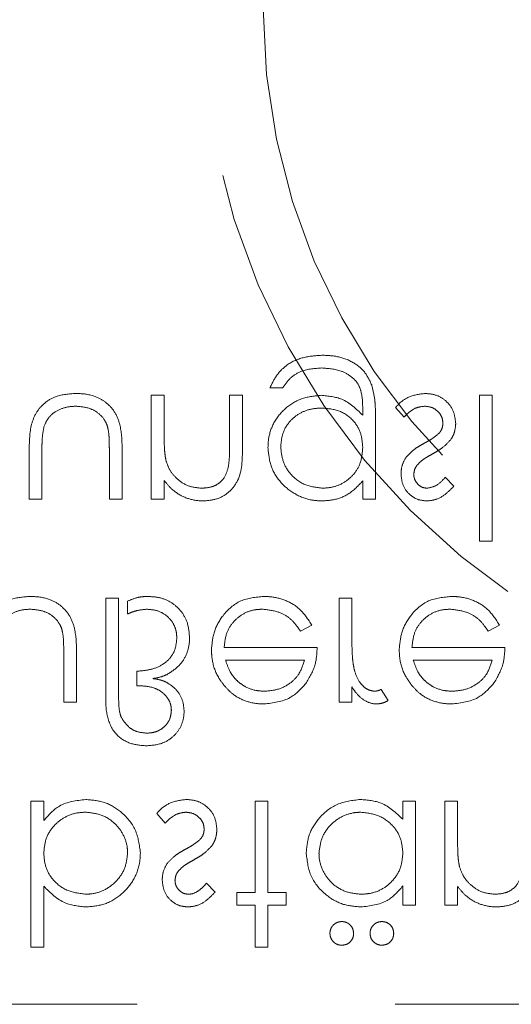
# Model space of a CAD drawing. Units: millimetres. Extents: x 11 to 205, y 5 to 292.
# Drawn here: x 57 to 58, y 123 to 126 of the extents above; entities that cross this region are included whole.
import ezdxf

# ---------------------------------------------------------------- set-up
doc = ezdxf.new("R2010")
doc.units = ezdxf.units.MM
doc.linetypes.add('HIDDEN', pattern=[1.905, 1.27, -0.635])

msp = doc.modelspace()

# ---------------------------------------------------------------- linework, layer by layer
at = {"color": 7, "linetype": 'HIDDEN', "lineweight": 18}
for p, q in [((57.5042, 124.788), (57.5356, 124.788)), ((57.2439, 124.77), (57.2125, 124.77)), ((57.2125, 124.77), (57.2125, 124.5143)), ((57.2439, 124.6775), (57.2439, 124.77)), ((57.4369, 124.77), (57.4054, 124.77)), ((57.4054, 124.77), (57.4054, 124.6497)), ((57.4369, 124.6394), (57.4369, 124.77)), ((58.0202, 124.77), (58.0202, 124.411)), ((58.0516, 124.77), (58.0202, 124.77)), ((58.0516, 124.411), (58.0516, 124.77)), ((57.733, 124.7343), (57.733, 124.721)), ((57.8138, 124.7399), (57.8346, 124.7162)), ((57.7644, 124.5143), (57.7644, 124.7172)), ((56.9119, 124.6365), (56.9119, 124.5143)), ((56.9433, 124.5143), (56.9433, 124.6329)), ((57.1093, 124.6329), (57.1093, 124.5143)), ((57.1407, 124.5143), (57.1407, 124.6388)), ((57.2439, 124.5143), (57.2439, 124.5604)), ((57.733, 124.559), (57.733, 124.5143)), ((57.9574, 124.5462), (57.9361, 124.5681)), ((56.9119, 124.5143), (56.9433, 124.5143)), ((57.1093, 124.5143), (57.1407, 124.5143)), ((57.2125, 124.5143), (57.2439, 124.5143)), ((57.733, 124.5143), (57.7644, 124.5143)), ((58.0202, 124.411), (58.0516, 124.411)), ((57.1003, 124.27), (57.1003, 124.0346)), ((57.1317, 124.27), (57.1003, 124.27)), ((57.1317, 124.0372), (57.1317, 124.27)), ((57.6747, 124.27), (57.6747, 124.0143)), ((57.7061, 124.27), (57.6747, 124.27)), ((57.7061, 124.1841), (57.7061, 124.27)), ((57.1542, 124.2629), (57.1542, 124.2315)), ((57.5795, 124.1893), (57.6074, 124.2039)), ((58.0416, 124.1893), (58.0695, 124.2039)), ((57.6208, 124.1489), (57.392, 124.1489)), ((58.083, 124.1489), (57.8542, 124.1489)), ((56.9971, 124.1329), (56.9971, 124.0143)), ((57.0285, 124.0143), (57.0285, 124.1388)), ((57.3953, 124.1175), (57.5894, 124.1175)), ((57.8575, 124.1175), (58.0516, 124.1175)), ((57.1766, 124.0905), (57.1766, 124.0546)), ((57.1766, 124.0546), (57.1847, 124.0546)), ((57.7061, 124.0143), (57.7061, 124.0519)), ((57.7958, 124.0185), (57.7786, 124.0457)), ((56.9971, 124.0143), (57.0285, 124.0143)), ((57.6747, 124.0143), (57.7061, 124.0143)), ((56.9478, 123.77), (56.9163, 123.77)), ((56.9163, 123.77), (56.9163, 123.411)), ((56.9478, 123.7227), (56.9478, 123.77)), ((57.4997, 123.77), (57.4683, 123.77)), ((57.4683, 123.77), (57.4683, 123.5457)), ((57.4997, 123.5457), (57.4997, 123.77)), ((57.8317, 123.77), (57.8317, 123.7258)), ((57.8631, 123.77), (57.8317, 123.77)), ((57.8631, 123.5143), (57.8631, 123.77)), ((57.9349, 123.77), (57.9349, 123.5143)), ((57.9663, 123.77), (57.9349, 123.77)), ((57.9663, 123.6775), (57.9663, 123.77)), ((57.226, 123.7399), (57.2468, 123.7162)), ((56.9478, 123.411), (56.9478, 123.5607)), ((57.3695, 123.5462), (57.3482, 123.5681)), ((57.8317, 123.5616), (57.8317, 123.5143)), ((57.9663, 123.5143), (57.9663, 123.5604)), ((57.4683, 123.5457), (57.4234, 123.5457)), ((57.4234, 123.5457), (57.4234, 123.5143)), ((57.5445, 123.5457), (57.4997, 123.5457)), ((57.5445, 123.5143), (57.5445, 123.5457)), ((57.4234, 123.5143), (57.4683, 123.5143)), ((57.4683, 123.5143), (57.4683, 123.411)), ((57.4997, 123.411), (57.4997, 123.5143)), ((57.4997, 123.5143), (57.5445, 123.5143)), ((57.8317, 123.5143), (57.8631, 123.5143)), ((57.9349, 123.5143), (57.9663, 123.5143)), ((56.9163, 123.411), (56.9478, 123.411)), ((57.4683, 123.411), (57.4997, 123.411)), ((60.9881, 123.27), (55.2381, 123.27))]:
    msp.add_line(p, q, dxfattribs=at)
for radius in [1.75, 1.6]:
    msp.add_circle((59.0881, 125.7234), radius, dxfattribs=at)
for points, knots in [([(57.6348, 124.8687), (57.6194, 124.8678), (57.5888, 124.866), (57.5485, 124.8489), (57.52, 124.8206), (57.5095, 124.7988), (57.5042, 124.788)], [0, 0, 0, 0, 0.280265, 0.560011, 0.779582, 1, 1, 1, 1]), ([(57.7551, 124.7957), (57.7498, 124.8068), (57.7393, 124.8292), (57.708, 124.8539), (57.6718, 124.867), (57.6461, 124.8682), (57.6348, 124.8687)], [0, 0, 0, 0, 0.2436178, 0.4887528, 0.7733574, 1, 1, 1, 1]), ([(57.5356, 124.788), (57.5417, 124.7967), (57.5539, 124.8142), (57.5875, 124.8344), (57.615, 124.8362), (57.6318, 124.8373)], [0, 0, 0, 0, 0.280344, 0.560253, 1, 1, 1, 1]), ([(57.6318, 124.8373), (57.6482, 124.8362), (57.6742, 124.8344), (57.7036, 124.8179), (57.7214, 124.8005), (57.7325, 124.7719), (57.7328, 124.7493), (57.733, 124.7343)], [0, 0, 0, 0, 0.292628, 0.461168, 0.595681, 0.731288, 1, 1, 1, 1]), ([(57.0265, 124.7745), (57.01, 124.7734), (56.9829, 124.7716), (56.9497, 124.7527), (56.9284, 124.7286), (56.9129, 124.689), (56.9123, 124.6574), (56.9119, 124.6365)], [0, 0, 0, 0, 0.237447, 0.390467, 0.54358, 0.696623, 1, 1, 1, 1]), ([(57.1407, 124.6388), (57.1403, 124.6576), (57.1396, 124.6877), (57.1255, 124.7271), (57.1034, 124.7525), (57.0713, 124.7705), (57.0444, 124.7743), (57.0282, 124.7745), (57.0265, 124.7745)], [0, 0, 0, 0, 0.276181, 0.441305, 0.607313, 0.761811, 0.974092, 1, 1, 1, 1]), ([(57.7644, 124.7172), (57.7644, 124.7238), (57.7642, 124.7371), (57.7629, 124.7635), (57.7582, 124.7828), (57.7551, 124.7957)], [0, 0, 0, 0, 0.25074, 0.50138, 1, 1, 1, 1]), ([(57.8869, 124.7745), (57.8735, 124.7729), (57.8484, 124.7698), (57.8248, 124.7529), (57.8156, 124.742), (57.8138, 124.7399)], [0, 0, 0, 0, 0.481889, 0.900254, 1, 1, 1, 1]), ([(57.9619, 124.7006), (57.9606, 124.7116), (57.9581, 124.7336), (57.9377, 124.7581), (57.9129, 124.7724), (57.8956, 124.7738), (57.8869, 124.7745)], [0, 0, 0, 0, 0.279621, 0.559275, 0.779509, 1, 1, 1, 1]), ([(57.6308, 124.77), (57.6151, 124.7684), (57.5838, 124.7652), (57.5421, 124.7406), (57.5131, 124.705), (57.5009, 124.6695), (57.5, 124.6485), (57.4997, 124.6413)], [0, 0, 0, 0, 0.22976, 0.459873, 0.691208, 0.894119, 1, 1, 1, 1]), ([(57.733, 124.721), (57.7169, 124.7366), (57.6879, 124.7645), (57.6483, 124.7683), (57.6308, 124.77)], [0, 0, 0, 0, 0.558765, 1, 1, 1, 1]), ([(56.9482, 124.6927), (56.9514, 124.7002), (56.9578, 124.7152), (56.9781, 124.732), (57.0019, 124.7418), (57.0191, 124.7427), (57.0268, 124.7431)], [0, 0, 0, 0, 0.241204, 0.484356, 0.769612, 1, 1, 1, 1]), ([(57.0268, 124.7431), (57.0383, 124.7422), (57.0583, 124.7407), (57.0834, 124.7264), (57.0977, 124.7105), (57.1025, 124.699), (57.1041, 124.6952)], [0, 0, 0, 0, 0.3545233, 0.6136123, 0.8734769, 1, 1, 1, 1]), ([(57.5311, 124.6426), (57.5321, 124.6545), (57.5342, 124.6784), (57.5532, 124.7078), (57.5791, 124.7279), (57.6064, 124.7374), (57.6246, 124.7383), (57.6324, 124.7386)], [0, 0, 0, 0, 0.226933, 0.456237, 0.649603, 0.850163, 1, 1, 1, 1]), ([(57.6324, 124.7386), (57.6473, 124.7374), (57.6769, 124.735), (57.7114, 124.7094), (57.7305, 124.6756), (57.7322, 124.6524), (57.733, 124.6407)], [0, 0, 0, 0, 0.280172, 0.559306, 0.779455, 1, 1, 1, 1]), ([(57.8346, 124.7162), (57.838, 124.7197), (57.8468, 124.7289), (57.8636, 124.7404), (57.8783, 124.7423), (57.8853, 124.7431)], [0, 0, 0, 0, 0.252117, 0.647977, 1, 1, 1, 1]), ([(57.8853, 124.7431), (57.8917, 124.7425), (57.9044, 124.7412), (57.919, 124.7304), (57.9288, 124.7169), (57.9299, 124.7069), (57.9304, 124.7019)], [0, 0, 0, 0, 0.279986, 0.559803, 0.779991, 1, 1, 1, 1]), ([(57.9304, 124.7019), (57.9303, 124.6997), (57.93, 124.6935), (57.9272, 124.6849), (57.9233, 124.6796), (57.9218, 124.6775)], [0, 0, 0, 0, 0.252226, 0.710324, 1, 1, 1, 1]), ([(57.9499, 124.6611), (57.9518, 124.6641), (57.9555, 124.6701), (57.9605, 124.6832), (57.9613, 124.6937), (57.9619, 124.7006)], [0, 0, 0, 0, 0.251833, 0.504437, 1, 1, 1, 1]), ([(56.9433, 124.6329), (56.9433, 124.6379), (56.9433, 124.6479), (56.944, 124.668), (56.9465, 124.6828), (56.9482, 124.6927)], [0, 0, 0, 0, 0.25066, 0.501139, 1, 1, 1, 1]), ([(57.1041, 124.6952), (57.1053, 124.6901), (57.1082, 124.6774), (57.109, 124.6564), (57.1092, 124.6407), (57.1093, 124.6329)], [0, 0, 0, 0, 0.249272, 0.62375, 1, 1, 1, 1]), ([(57.2487, 124.6089), (57.2477, 124.6146), (57.2456, 124.6259), (57.2443, 124.6489), (57.244, 124.6661), (57.2439, 124.6775)], [0, 0, 0, 0, 0.250638, 0.50107, 1, 1, 1, 1]), ([(57.9218, 124.6775), (57.9162, 124.6725), (57.9074, 124.6648), (57.8937, 124.657), (57.8866, 124.6531), (57.883, 124.6512)], [0, 0, 0, 0, 0.481448, 0.740465, 1, 1, 1, 1]), ([(57.883, 124.6512), (57.8789, 124.6488), (57.8707, 124.6442), (57.8549, 124.6338), (57.8453, 124.6232), (57.8389, 124.6163)], [0, 0, 0, 0, 0.251047, 0.502233, 1, 1, 1, 1]), ([(57.9039, 124.6252), (57.9081, 124.6276), (57.9167, 124.6325), (57.9332, 124.6431), (57.9433, 124.6539), (57.9499, 124.6611)], [0, 0, 0, 0, 0.251115, 0.502337, 1, 1, 1, 1]), ([(57.3412, 124.5098), (57.3527, 124.5108), (57.3756, 124.5128), (57.4058, 124.5311), (57.4362, 124.5721), (57.4366, 124.6116), (57.4369, 124.6394)], [0, 0, 0, 0, 0.187018, 0.373854, 0.560608, 1, 1, 1, 1]), ([(57.4054, 124.6497), (57.4054, 124.6448), (57.4054, 124.6351), (57.4051, 124.6156), (57.4031, 124.6011), (57.4017, 124.5915)], [0, 0, 0, 0, 0.250351, 0.500789, 1, 1, 1, 1]), ([(57.4997, 124.6413), (57.5012, 124.626), (57.5042, 124.5955), (57.5285, 124.5551), (57.5636, 124.5263), (57.6, 124.5117), (57.6231, 124.5103), (57.6318, 124.5098)], [0, 0, 0, 0, 0.22091, 0.442303, 0.664364, 0.873326, 1, 1, 1, 1]), ([(57.6343, 124.5412), (57.6192, 124.543), (57.5892, 124.5465), (57.5548, 124.5732), (57.5347, 124.6071), (57.5323, 124.6307), (57.5311, 124.6426)], [0, 0, 0, 0, 0.2797459, 0.5592611, 0.7796313, 1, 1, 1, 1]), ([(57.733, 124.6407), (57.7319, 124.6282), (57.7299, 124.6052), (57.7129, 124.5756), (57.6889, 124.5551), (57.6616, 124.543), (57.6428, 124.5417), (57.6343, 124.5412)], [0, 0, 0, 0, 0.2393482, 0.4390323, 0.6388576, 0.8369819, 1, 1, 1, 1]), ([(57.3358, 124.5412), (57.3247, 124.5423), (57.3025, 124.5446), (57.2765, 124.5627), (57.2575, 124.5842), (57.2517, 124.6007), (57.2487, 124.6089)], [0, 0, 0, 0, 0.279554, 0.55938, 0.779667, 1, 1, 1, 1]), ([(57.8389, 124.6163), (57.8351, 124.6094), (57.8283, 124.597), (57.8276, 124.583), (57.8272, 124.5769)], [0, 0, 0, 0, 0.559524, 1, 1, 1, 1]), ([(57.8673, 124.5988), (57.8723, 124.6036), (57.8802, 124.6112), (57.8932, 124.6191), (57.9003, 124.6231), (57.9039, 124.6252)], [0, 0, 0, 0, 0.455211, 0.727179, 1, 1, 1, 1]), ([(57.4017, 124.5915), (57.3988, 124.5824), (57.3941, 124.5674), (57.3783, 124.5518), (57.3592, 124.5426), (57.3444, 124.5417), (57.3358, 124.5412)], [0, 0, 0, 0, 0.311139, 0.51371, 0.716085, 1, 1, 1, 1]), ([(57.8587, 124.5756), (57.8592, 124.5803), (57.8603, 124.5888), (57.8652, 124.5957), (57.8673, 124.5988)], [0, 0, 0, 0, 0.558838, 1, 1, 1, 1]), ([(57.2439, 124.5604), (57.25, 124.553), (57.2642, 124.5358), (57.2941, 124.5168), (57.3223, 124.5103), (57.338, 124.5099), (57.3412, 124.5098)], [0, 0, 0, 0, 0.251941, 0.58516, 0.914268, 1, 1, 1, 1]), ([(57.6318, 124.5098), (57.6415, 124.5104), (57.6648, 124.5118), (57.7022, 124.5262), (57.7223, 124.5476), (57.733, 124.559)], [0, 0, 0, 0, 0.252339, 0.600395, 1, 1, 1, 1]), ([(57.8272, 124.5769), (57.8282, 124.5671), (57.83, 124.5475), (57.8471, 124.5251), (57.8688, 124.5116), (57.8842, 124.5104), (57.8919, 124.5098)], [0, 0, 0, 0, 0.279952, 0.559518, 0.779634, 1, 1, 1, 1]), ([(57.8919, 124.5412), (57.8879, 124.5415), (57.88, 124.5423), (57.8695, 124.5495), (57.8619, 124.5592), (57.859, 124.5688), (57.8587, 124.574), (57.8587, 124.5756)], [0, 0, 0, 0, 0.221524, 0.44504, 0.701639, 0.911884, 1, 1, 1, 1]), ([(57.9361, 124.5681), (57.9293, 124.5604), (57.9173, 124.5467), (57.8996, 124.5428), (57.8919, 124.5412)], [0, 0, 0, 0, 0.562142, 1, 1, 1, 1]), ([(57.8919, 124.5098), (57.8999, 124.5108), (57.9183, 124.5132), (57.9401, 124.5284), (57.9523, 124.541), (57.9574, 124.5462)], [0, 0, 0, 0, 0.312423, 0.71612, 1, 1, 1, 1]), ([(56.9143, 124.2745), (56.8978, 124.2734), (56.8707, 124.2716), (56.8375, 124.2527), (56.8162, 124.2287), (56.8007, 124.189), (56.8001, 124.1574), (56.7997, 124.1365)], [0, 0, 0, 0, 0.237447, 0.390462, 0.543576, 0.696621, 1, 1, 1, 1]), ([(57.0285, 124.1388), (57.0281, 124.1576), (57.0274, 124.1877), (57.0134, 124.2271), (56.9912, 124.2525), (56.9592, 124.2705), (56.9322, 124.2743), (56.9161, 124.2745), (56.9143, 124.2745)], [0, 0, 0, 0, 0.276182, 0.44131, 0.607314, 0.761818, 0.974093, 1, 1, 1, 1]), ([(57.2049, 124.2745), (57.2005, 124.2744), (57.1917, 124.2742), (57.1743, 124.2717), (57.1622, 124.2664), (57.1542, 124.2629)], [0, 0, 0, 0, 0.251544, 0.503602, 1, 1, 1, 1]), ([(57.3067, 124.1728), (57.3057, 124.1858), (57.3038, 124.2095), (57.2862, 124.2398), (57.2621, 124.2612), (57.2335, 124.273), (57.2139, 124.274), (57.2049, 124.2745)], [0, 0, 0, 0, 0.240958, 0.438026, 0.634836, 0.833718, 1, 1, 1, 1]), ([(57.4892, 124.2745), (57.4698, 124.2728), (57.4309, 124.2693), (57.3891, 124.2319), (57.3647, 124.1883), (57.3619, 124.158), (57.3606, 124.1428)], [0, 0, 0, 0, 0.279858, 0.558817, 0.779434, 1, 1, 1, 1]), ([(57.6074, 124.2039), (57.5986, 124.2177), (57.5825, 124.2431), (57.5446, 124.2664), (57.5128, 124.274), (57.4942, 124.2744), (57.4892, 124.2745)], [0, 0, 0, 0, 0.33373, 0.615541, 0.897193, 1, 1, 1, 1]), ([(57.9514, 124.2745), (57.9319, 124.2728), (57.8931, 124.2693), (57.8513, 124.2319), (57.8269, 124.1883), (57.8241, 124.158), (57.8228, 124.1428)], [0, 0, 0, 0, 0.279863, 0.558821, 0.779435, 1, 1, 1, 1]), ([(58.0695, 124.2039), (58.0608, 124.2177), (58.0447, 124.2431), (58.0067, 124.2664), (57.9749, 124.274), (57.9564, 124.2744), (57.9514, 124.2745)], [0, 0, 0, 0, 0.333733, 0.615538, 0.897192, 1, 1, 1, 1]), ([(56.8361, 124.1927), (56.8393, 124.2002), (56.8456, 124.2152), (56.8659, 124.232), (56.8897, 124.2418), (56.9069, 124.2427), (56.9146, 124.2431)], [0, 0, 0, 0, 0.241207, 0.48435, 0.769624, 1, 1, 1, 1]), ([(56.9146, 124.2431), (56.9262, 124.2422), (56.9462, 124.2407), (56.9712, 124.2264), (56.9856, 124.2105), (56.9904, 124.199), (56.9919, 124.1952)], [0, 0, 0, 0, 0.35452, 0.613606, 0.873478, 1, 1, 1, 1]), ([(57.1542, 124.2315), (57.1579, 124.233), (57.1654, 124.2362), (57.1809, 124.2412), (57.1931, 124.2423), (57.2011, 124.2431)], [0, 0, 0, 0, 0.251196, 0.502741, 1, 1, 1, 1]), ([(57.2011, 124.2431), (57.2105, 124.2424), (57.2293, 124.2409), (57.2528, 124.2265), (57.2686, 124.2068), (57.2747, 124.1875), (57.2751, 124.1757), (57.2753, 124.1715)], [0, 0, 0, 0, 0.241916, 0.486221, 0.692954, 0.889875, 1, 1, 1, 1]), ([(57.392, 124.1489), (57.3932, 124.1611), (57.3955, 124.1838), (57.4134, 124.2124), (57.4374, 124.2328), (57.4631, 124.242), (57.4794, 124.2428), (57.4853, 124.2431)], [0, 0, 0, 0, 0.247888, 0.458143, 0.668282, 0.879221, 1, 1, 1, 1]), ([(57.4853, 124.2431), (57.4986, 124.2418), (57.5222, 124.2394), (57.5529, 124.2233), (57.5691, 124.2045), (57.5772, 124.1927), (57.5795, 124.1893)], [0, 0, 0, 0, 0.35182, 0.621193, 0.89135, 1, 1, 1, 1]), ([(57.8542, 124.1489), (57.8554, 124.1611), (57.8577, 124.1838), (57.8756, 124.2124), (57.8995, 124.2328), (57.9253, 124.242), (57.9416, 124.2428), (57.9475, 124.2431)], [0, 0, 0, 0, 0.247886, 0.458139, 0.668284, 0.879212, 1, 1, 1, 1]), ([(57.9475, 124.2431), (57.9608, 124.2418), (57.9844, 124.2394), (58.0151, 124.2233), (58.0313, 124.2045), (58.0393, 124.1927), (58.0416, 124.1893)], [0, 0, 0, 0, 0.351822, 0.621184, 0.891342, 1, 1, 1, 1]), ([(56.9919, 124.1952), (56.9931, 124.1901), (56.996, 124.1774), (56.9968, 124.1564), (56.997, 124.1407), (56.9971, 124.1329)], [0, 0, 0, 0, 0.249272, 0.62375, 1, 1, 1, 1]), ([(57.2753, 124.1715), (57.2742, 124.1607), (57.2723, 124.1417), (57.2568, 124.119), (57.2354, 124.1022), (57.2075, 124.0927), (57.1866, 124.0912), (57.1766, 124.0905)], [0, 0, 0, 0, 0.2254073, 0.3933649, 0.5608007, 0.7898977, 1, 1, 1, 1]), ([(57.2514, 124.0823), (57.2621, 124.0892), (57.282, 124.102), (57.3007, 124.1318), (57.3064, 124.1561), (57.3067, 124.1698), (57.3067, 124.1728)], [0, 0, 0, 0, 0.340266, 0.630029, 0.919925, 1, 1, 1, 1]), ([(57.7117, 124.0963), (57.7104, 124.1035), (57.7079, 124.1181), (57.7064, 124.1474), (57.7062, 124.1694), (57.7061, 124.1841)], [0, 0, 0, 0, 0.251004, 0.501493, 1, 1, 1, 1]), ([(57.3606, 124.1428), (57.3609, 124.1351), (57.3619, 124.1126), (57.3721, 124.0827), (57.3854, 124.064), (57.39, 124.0574)], [0, 0, 0, 0, 0.251428, 0.738159, 1, 1, 1, 1]), ([(57.593, 124.0601), (57.6021, 124.0755), (57.6184, 124.103), (57.6201, 124.1348), (57.6208, 124.1489)], [0, 0, 0, 0, 0.558935, 1, 1, 1, 1]), ([(57.8228, 124.1428), (57.8231, 124.1351), (57.8241, 124.1126), (57.8343, 124.0827), (57.8476, 124.064), (57.8522, 124.0574)], [0, 0, 0, 0, 0.251426, 0.738152, 1, 1, 1, 1]), ([(58.0552, 124.0601), (58.0643, 124.0755), (58.0806, 124.103), (58.0823, 124.1348), (58.083, 124.1489)], [0, 0, 0, 0, 0.558932, 1, 1, 1, 1]), ([(57.4257, 124.0652), (57.422, 124.0688), (57.4147, 124.0759), (57.4037, 124.0933), (57.3986, 124.1078), (57.3953, 124.1175)], [0, 0, 0, 0, 0.251637, 0.500974, 1, 1, 1, 1]), ([(57.5894, 124.1175), (57.5854, 124.1048), (57.5784, 124.0828), (57.5528, 124.058), (57.5237, 124.0438), (57.5016, 124.042), (57.4916, 124.0412)], [0, 0, 0, 0, 0.291522, 0.508022, 0.776821, 1, 1, 1, 1]), ([(57.7625, 124.0412), (57.7578, 124.0418), (57.7483, 124.043), (57.7357, 124.0516), (57.722, 124.0666), (57.7154, 124.0831), (57.7122, 124.0945), (57.7117, 124.0963)], [0, 0, 0, 0, 0.175992, 0.352163, 0.556409, 0.931721, 1, 1, 1, 1]), ([(57.8879, 124.0652), (57.8842, 124.0688), (57.8769, 124.0759), (57.8658, 124.0933), (57.8608, 124.1078), (57.8575, 124.1175)], [0, 0, 0, 0, 0.251625, 0.500966, 1, 1, 1, 1]), ([(58.0516, 124.1175), (58.0476, 124.1048), (58.0406, 124.0828), (58.015, 124.058), (57.9859, 124.0438), (57.9638, 124.042), (57.9538, 124.0412)], [0, 0, 0, 0, 0.291516, 0.508023, 0.776811, 1, 1, 1, 1]), ([(57.2161, 124.0724), (57.2229, 124.0735), (57.2351, 124.0755), (57.2464, 124.0802), (57.2514, 124.0823)], [0, 0, 0, 0, 0.560229, 1, 1, 1, 1]), ([(57.2486, 124.0637), (57.246, 124.0648), (57.2409, 124.0671), (57.23, 124.0702), (57.2217, 124.0715), (57.2161, 124.0724)], [0, 0, 0, 0, 0.250782, 0.501705, 1, 1, 1, 1]), ([(57.1847, 124.0546), (57.1967, 124.0538), (57.2164, 124.0524), (57.2406, 124.0387), (57.2549, 124.0229), (57.2612, 124.0068), (57.2617, 123.9976), (57.2619, 123.994)], [0, 0, 0, 0, 0.326103, 0.536347, 0.74696, 0.900656, 1, 1, 1, 1]), ([(57.2933, 123.9926), (57.2924, 124.0023), (57.2906, 124.0217), (57.2747, 124.0458), (57.2588, 124.058), (57.25, 124.0629), (57.2486, 124.0637)], [0, 0, 0, 0, 0.326511, 0.656409, 0.945123, 1, 1, 1, 1]), ([(57.39, 124.0574), (57.3964, 124.0502), (57.4113, 124.0332), (57.443, 124.0155), (57.4715, 124.0103), (57.4872, 124.0098), (57.49, 124.0098)], [0, 0, 0, 0, 0.251545, 0.589023, 0.926261, 1, 1, 1, 1]), ([(57.4916, 124.0412), (57.4856, 124.0414), (57.4686, 124.0422), (57.4453, 124.05), (57.4311, 124.061), (57.4257, 124.0652)], [0, 0, 0, 0, 0.251693, 0.713505, 1, 1, 1, 1]), ([(57.49, 124.0098), (57.5127, 124.0124), (57.5534, 124.0171), (57.5809, 124.0469), (57.593, 124.0601)], [0, 0, 0, 0, 0.558925, 1, 1, 1, 1]), ([(57.7061, 124.0519), (57.7098, 124.0464), (57.7189, 124.0329), (57.7371, 124.0171), (57.756, 124.0103), (57.7659, 124.0099), (57.7685, 124.0098)], [0, 0, 0, 0, 0.25263, 0.621627, 0.90221, 1, 1, 1, 1]), ([(57.7786, 124.0457), (57.7773, 124.0452), (57.7747, 124.044), (57.7695, 124.0419), (57.7653, 124.0415), (57.7625, 124.0412)], [0, 0, 0, 0, 0.251577, 0.503333, 1, 1, 1, 1]), ([(57.8522, 124.0574), (57.8586, 124.0502), (57.8735, 124.0332), (57.9052, 124.0155), (57.9337, 124.0103), (57.9494, 124.0098), (57.9522, 124.0098)], [0, 0, 0, 0, 0.251547, 0.589018, 0.926261, 1, 1, 1, 1]), ([(57.9538, 124.0412), (57.9478, 124.0414), (57.9308, 124.0422), (57.9074, 124.05), (57.8933, 124.061), (57.8879, 124.0652)], [0, 0, 0, 0, 0.251693, 0.713505, 1, 1, 1, 1]), ([(57.9522, 124.0098), (57.9749, 124.0124), (58.0156, 124.0171), (58.0431, 124.0469), (58.0552, 124.0601)], [0, 0, 0, 0, 0.55892, 1, 1, 1, 1]), ([(57.1003, 124.0346), (57.1003, 124.0171), (57.1003, 123.9825), (57.1198, 123.9357), (57.159, 123.9102), (57.1863, 123.9078), (57.2, 123.9066)], [0, 0, 0, 0, 0.281806, 0.559386, 0.779563, 1, 1, 1, 1]), ([(57.1376, 123.9785), (57.1363, 123.9833), (57.1336, 123.993), (57.1321, 124.0128), (57.1319, 124.0275), (57.1317, 124.0372)], [0, 0, 0, 0, 0.253452, 0.505575, 1, 1, 1, 1]), ([(57.7685, 124.0098), (57.7739, 124.0104), (57.7836, 124.0116), (57.7921, 124.0164), (57.7958, 124.0185)], [0, 0, 0, 0, 0.55935, 1, 1, 1, 1]), ([(57.2011, 123.938), (57.1936, 123.9386), (57.1788, 123.9399), (57.1543, 123.9522), (57.1439, 123.9685), (57.1376, 123.9785)], [0, 0, 0, 0, 0.281093, 0.562234, 1, 1, 1, 1]), ([(57.2, 123.9066), (57.2147, 123.9078), (57.2391, 123.91), (57.2678, 123.9291), (57.2854, 123.9517), (57.2926, 123.9744), (57.2931, 123.9881), (57.2933, 123.9926)], [0, 0, 0, 0, 0.306892, 0.50845, 0.709916, 0.904609, 1, 1, 1, 1]), ([(57.2619, 123.994), (57.2613, 123.9874), (57.2601, 123.9741), (57.2494, 123.9575), (57.2347, 123.9453), (57.2179, 123.9388), (57.2063, 123.9382), (57.2011, 123.938)], [0, 0, 0, 0, 0.2132399, 0.4283739, 0.6203467, 0.8312658, 1, 1, 1, 1]), ([(57.0511, 123.7745), (57.0281, 123.7718), (56.9869, 123.767), (56.9597, 123.7363), (56.9478, 123.7227)], [0, 0, 0, 0, 0.558921, 1, 1, 1, 1]), ([(57.1856, 123.6426), (57.1832, 123.6623), (57.1784, 123.7016), (57.1412, 123.7443), (57.0974, 123.7706), (57.0665, 123.7732), (57.0511, 123.7745)], [0, 0, 0, 0, 0.2794455, 0.5592204, 0.779569, 1, 1, 1, 1]), ([(57.2991, 123.7745), (57.2857, 123.7729), (57.2606, 123.7698), (57.237, 123.7529), (57.2277, 123.742), (57.226, 123.7399)], [0, 0, 0, 0, 0.481868, 0.900241, 1, 1, 1, 1]), ([(57.374, 123.7006), (57.3728, 123.7116), (57.3703, 123.7337), (57.3499, 123.7581), (57.325, 123.7724), (57.3077, 123.7738), (57.2991, 123.7745)], [0, 0, 0, 0, 0.27963, 0.559292, 0.779531, 1, 1, 1, 1]), ([(57.7273, 123.7745), (57.7076, 123.7722), (57.6683, 123.7676), (57.6248, 123.7314), (57.5979, 123.6878), (57.5952, 123.6569), (57.5939, 123.6414)], [0, 0, 0, 0, 0.2795578, 0.5593434, 0.7795821, 1, 1, 1, 1]), ([(57.8317, 123.7258), (57.8152, 123.7415), (57.7855, 123.7697), (57.7451, 123.773), (57.7273, 123.7745)], [0, 0, 0, 0, 0.5587431, 1, 1, 1, 1]), ([(56.9478, 123.6416), (56.9488, 123.6539), (56.9509, 123.6785), (56.9703, 123.709), (56.997, 123.7313), (57.0251, 123.7419), (57.0438, 123.7428), (57.0508, 123.7431)], [0, 0, 0, 0, 0.226255, 0.454928, 0.651667, 0.869565, 1, 1, 1, 1]), ([(57.0508, 123.7431), (57.0638, 123.7418), (57.0898, 123.7392), (57.1224, 123.7184), (57.1443, 123.6894), (57.1534, 123.6629), (57.154, 123.647), (57.1542, 123.6426)], [0, 0, 0, 0, 0.2426824, 0.4872753, 0.6998469, 0.9178049, 1, 1, 1, 1]), ([(57.2468, 123.7162), (57.2502, 123.7197), (57.259, 123.7289), (57.2758, 123.7404), (57.2905, 123.7423), (57.2975, 123.7431)], [0, 0, 0, 0, 0.252117, 0.648001, 1, 1, 1, 1]), ([(57.2975, 123.7431), (57.3038, 123.7425), (57.3166, 123.7412), (57.3312, 123.7304), (57.341, 123.7169), (57.3421, 123.7069), (57.3426, 123.7019)], [0, 0, 0, 0, 0.2799847, 0.5598002, 0.7799875, 1, 1, 1, 1]), ([(57.6253, 123.6418), (57.6268, 123.654), (57.6296, 123.6784), (57.6498, 123.7103), (57.6784, 123.7326), (57.7064, 123.7421), (57.7231, 123.7429), (57.7284, 123.7431)], [0, 0, 0, 0, 0.2282555, 0.4571367, 0.6874418, 0.9001184, 1, 1, 1, 1]), ([(57.7284, 123.7431), (57.7434, 123.7413), (57.7734, 123.7377), (57.8083, 123.712), (57.8287, 123.6782), (57.8307, 123.6545), (57.8317, 123.6427)], [0, 0, 0, 0, 0.2798101, 0.5593959, 0.7795938, 1, 1, 1, 1]), ([(57.3426, 123.7019), (57.3425, 123.6997), (57.3422, 123.6935), (57.3394, 123.6849), (57.3355, 123.6796), (57.334, 123.6775)], [0, 0, 0, 0, 0.252123, 0.710034, 1, 1, 1, 1]), ([(57.3621, 123.6611), (57.364, 123.6641), (57.3676, 123.6701), (57.3727, 123.6832), (57.3735, 123.6937), (57.374, 123.7006)], [0, 0, 0, 0, 0.25183, 0.504443, 1, 1, 1, 1]), ([(57.334, 123.6775), (57.3283, 123.6725), (57.3196, 123.6648), (57.3059, 123.657), (57.2988, 123.6531), (57.2952, 123.6512)], [0, 0, 0, 0, 0.481378, 0.740444, 1, 1, 1, 1]), ([(57.3161, 123.6252), (57.3203, 123.6276), (57.3289, 123.6325), (57.3454, 123.6431), (57.3554, 123.6539), (57.3621, 123.6611)], [0, 0, 0, 0, 0.251136, 0.502357, 1, 1, 1, 1]), ([(57.9712, 123.6089), (57.9701, 123.6146), (57.968, 123.6259), (57.9667, 123.6489), (57.9665, 123.6661), (57.9663, 123.6775)], [0, 0, 0, 0, 0.250806, 0.501241, 1, 1, 1, 1]), ([(57.0513, 123.5412), (57.0363, 123.543), (57.0063, 123.5467), (56.9713, 123.5723), (56.9509, 123.6062), (56.9488, 123.6298), (56.9478, 123.6416)], [0, 0, 0, 0, 0.2797911, 0.5594397, 0.7796824, 1, 1, 1, 1]), ([(57.1542, 123.6426), (57.1528, 123.6304), (57.15, 123.6059), (57.1297, 123.5741), (57.1012, 123.5518), (57.0733, 123.5421), (57.0566, 123.5414), (57.0513, 123.5412)], [0, 0, 0, 0, 0.228902, 0.458802, 0.685949, 0.899859, 1, 1, 1, 1]), ([(57.0521, 123.5098), (57.0679, 123.5112), (57.0998, 123.514), (57.14, 123.5395), (57.1704, 123.5747), (57.1842, 123.6114), (57.1852, 123.6349), (57.1856, 123.6426)], [0, 0, 0, 0, 0.226277, 0.454422, 0.661124, 0.889541, 1, 1, 1, 1]), ([(57.2952, 123.6512), (57.2911, 123.6488), (57.2829, 123.6442), (57.267, 123.6338), (57.2575, 123.6232), (57.2511, 123.6163)], [0, 0, 0, 0, 0.251064, 0.502244, 1, 1, 1, 1]), ([(57.5939, 123.6414), (57.5963, 123.6218), (57.6012, 123.5826), (57.6383, 123.54), (57.682, 123.5137), (57.7128, 123.5111), (57.7282, 123.5098)], [0, 0, 0, 0, 0.279386, 0.559194, 0.779535, 1, 1, 1, 1]), ([(57.7287, 123.5412), (57.7157, 123.5425), (57.6897, 123.5451), (57.657, 123.5659), (57.6352, 123.5951), (57.626, 123.6216), (57.6255, 123.6376), (57.6253, 123.6418)], [0, 0, 0, 0, 0.242529, 0.48702, 0.699934, 0.920934, 1, 1, 1, 1]), ([(57.8317, 123.6427), (57.8307, 123.6305), (57.8286, 123.6059), (57.8091, 123.5752), (57.7823, 123.5528), (57.7541, 123.5424), (57.7356, 123.5415), (57.7287, 123.5412)], [0, 0, 0, 0, 0.226114, 0.454715, 0.654153, 0.871245, 1, 1, 1, 1]), ([(58.0637, 123.5098), (58.0751, 123.5108), (58.098, 123.5128), (58.1282, 123.5311), (58.1587, 123.5721), (58.159, 123.6116), (58.1593, 123.6394)], [0, 0, 0, 0, 0.1870172, 0.3738606, 0.5606088, 1, 1, 1, 1]), ([(57.2511, 123.6163), (57.2473, 123.6094), (57.2405, 123.597), (57.2398, 123.583), (57.2394, 123.5769)], [0, 0, 0, 0, 0.559518, 1, 1, 1, 1]), ([(57.2795, 123.5988), (57.2845, 123.6036), (57.2924, 123.6112), (57.3053, 123.6191), (57.3125, 123.6231), (57.3161, 123.6252)], [0, 0, 0, 0, 0.4552118, 0.7272071, 1, 1, 1, 1]), ([(58.0582, 123.5412), (58.0471, 123.5423), (58.0249, 123.5446), (57.999, 123.5627), (57.98, 123.5842), (57.9741, 123.6007), (57.9712, 123.6089)], [0, 0, 0, 0, 0.279569, 0.559433, 0.779733, 1, 1, 1, 1]), ([(57.2708, 123.5756), (57.2714, 123.5803), (57.2724, 123.5888), (57.2774, 123.5957), (57.2795, 123.5988)], [0, 0, 0, 0, 0.55886, 1, 1, 1, 1]), ([(58.1242, 123.5915), (58.1213, 123.5824), (58.1165, 123.5674), (58.1007, 123.5518), (58.0816, 123.5426), (58.0668, 123.5417), (58.0582, 123.5412)], [0, 0, 0, 0, 0.31113, 0.513713, 0.716086, 1, 1, 1, 1]), ([(56.9478, 123.5607), (56.9642, 123.5445), (56.9935, 123.5155), (57.0342, 123.5115), (57.0521, 123.5098)], [0, 0, 0, 0, 0.559286, 1, 1, 1, 1]), ([(57.2394, 123.5769), (57.2404, 123.5671), (57.2422, 123.5475), (57.2593, 123.5251), (57.281, 123.5116), (57.2964, 123.5104), (57.3041, 123.5098)], [0, 0, 0, 0, 0.279956, 0.559525, 0.779632, 1, 1, 1, 1]), ([(57.3041, 123.5412), (57.3001, 123.5416), (57.2922, 123.5423), (57.2817, 123.5495), (57.2741, 123.5592), (57.2712, 123.5688), (57.2709, 123.574), (57.2708, 123.5756)], [0, 0, 0, 0, 0.221501, 0.445045, 0.701631, 0.91188, 1, 1, 1, 1]), ([(57.3482, 123.5681), (57.3453, 123.5647), (57.3394, 123.558), (57.3279, 123.5486), (57.3158, 123.542), (57.3069, 123.5414), (57.3041, 123.5412)], [0, 0, 0, 0, 0.252125, 0.504722, 0.838108, 1, 1, 1, 1]), ([(57.7282, 123.5098), (57.7513, 123.5124), (57.7926, 123.517), (57.8198, 123.5479), (57.8317, 123.5616)], [0, 0, 0, 0, 0.559071, 1, 1, 1, 1]), ([(57.9663, 123.5604), (57.9724, 123.553), (57.9866, 123.5358), (58.0165, 123.5168), (58.0447, 123.5103), (58.0604, 123.5099), (58.0637, 123.5098)], [0, 0, 0, 0, 0.251939, 0.585156, 0.914286, 1, 1, 1, 1]), ([(57.3041, 123.5098), (57.3121, 123.5108), (57.3305, 123.5132), (57.3523, 123.5284), (57.3645, 123.541), (57.3695, 123.5462)], [0, 0, 0, 0, 0.312441, 0.716135, 1, 1, 1, 1]), ([(57.6814, 123.4739), (57.6777, 123.4735), (57.6703, 123.4728), (57.6613, 123.4665), (57.6547, 123.4582), (57.6525, 123.4504), (57.6523, 123.4458), (57.6522, 123.4447)], [0, 0, 0, 0, 0.240324, 0.483425, 0.697471, 0.926913, 1, 1, 1, 1]), ([(57.7106, 123.4447), (57.7101, 123.449), (57.7091, 123.457), (57.7019, 123.4662), (57.6932, 123.4721), (57.686, 123.4736), (57.6821, 123.4738), (57.6814, 123.4739)], [0, 0, 0, 0, 0.278084, 0.523771, 0.742189, 0.957008, 1, 1, 1, 1]), ([(57.7801, 123.4739), (57.7764, 123.4735), (57.769, 123.4728), (57.76, 123.4665), (57.7534, 123.4582), (57.7513, 123.4504), (57.751, 123.4458), (57.751, 123.4447)], [0, 0, 0, 0, 0.240352, 0.48345, 0.697473, 0.926911, 1, 1, 1, 1]), ([(57.8093, 123.4447), (57.8088, 123.449), (57.8077, 123.4576), (57.7998, 123.4671), (57.7902, 123.4729), (57.7835, 123.4735), (57.7801, 123.4739)], [0, 0, 0, 0, 0.2796059, 0.5592214, 0.7796778, 1, 1, 1, 1]), ([(57.6522, 123.4447), (57.6527, 123.4406), (57.6535, 123.4328), (57.6605, 123.4236), (57.6691, 123.4173), (57.6767, 123.4158), (57.6807, 123.4156), (57.6814, 123.4155)], [0, 0, 0, 0, 0.2634546, 0.5106861, 0.7309625, 0.955693, 1, 1, 1, 1]), ([(57.6814, 123.4155), (57.6857, 123.416), (57.6943, 123.417), (57.7038, 123.425), (57.7097, 123.4346), (57.7103, 123.4413), (57.7106, 123.4447)], [0, 0, 0, 0, 0.279549, 0.55942, 0.779586, 1, 1, 1, 1]), ([(57.751, 123.4447), (57.7514, 123.4404), (57.7524, 123.4318), (57.7605, 123.4224), (57.77, 123.4163), (57.7767, 123.4158), (57.7801, 123.4155)], [0, 0, 0, 0, 0.279403, 0.559126, 0.779482, 1, 1, 1, 1]), ([(57.7801, 123.4155), (57.7844, 123.416), (57.793, 123.417), (57.8025, 123.425), (57.8084, 123.4346), (57.809, 123.4413), (57.8093, 123.4447)], [0, 0, 0, 0, 0.279557, 0.559409, 0.77958, 1, 1, 1, 1])]:
    msp.add_open_spline(points, degree=3, knots=knots, dxfattribs=at)

doc.saveas('drawing.dxf')
